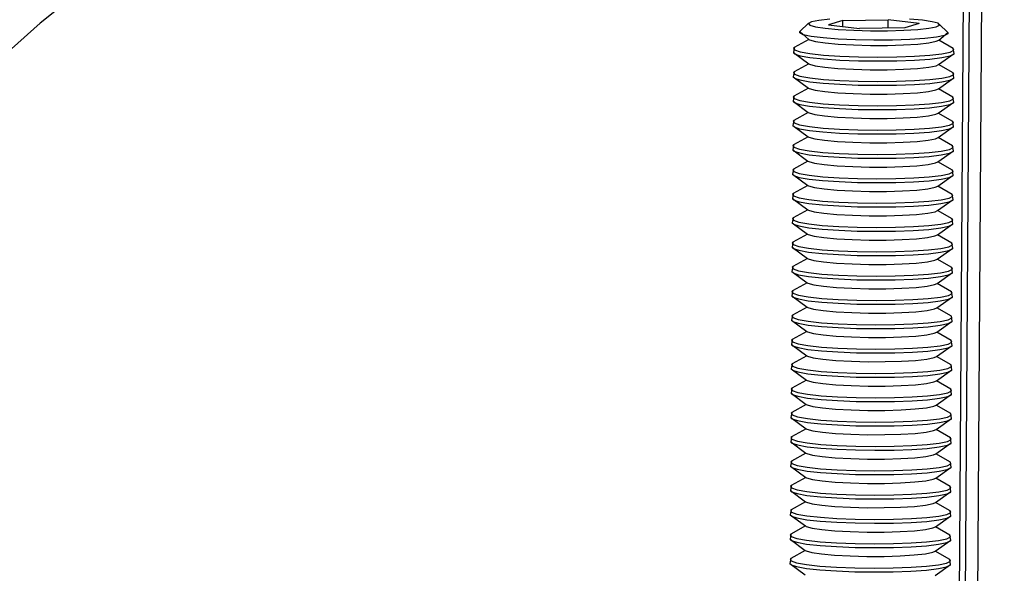
# Model space of a CAD drawing. Extents: x 0.4 to 8.1, y 0.2 to 10.8.
# Drawn here: x 5.1 to 5.4, y 2.6 to 2.7 of the extents above; entities that cross this region are included whole.
import ezdxf

# ---------------------------------------------------------------- set-up
doc = ezdxf.new("R2010")
doc.units = 0
doc.layers.get('0').update_dxf_attribs({"linetype": 'CONTINUOUS'})

msp = doc.modelspace()

# ---------------------------------------------------------------- linework, layer by layer
at = {"color": 7, "linetype": 'CONTINUOUS'}
for p, q in [((5.37415, 2.8565), (5.37167, 2.49606)), ((5.37719, 2.85839), (5.37426, 2.43331)), ((5.37271, 2.85561), (5.37023, 2.49623)), ((5.33406, 2.69722), (5.33195, 2.69516)), ((5.34238, 2.69783), (5.33891, 2.69679)), ((5.33891, 2.69679), (5.34646, 2.69591)), ((5.34237, 2.69639), (5.34238, 2.69783)), ((5.34238, 2.69783), (5.3534, 2.69799)), ((5.35749, 2.69607), (5.34646, 2.69591)), ((5.35339, 2.69601), (5.3534, 2.69799)), ((5.36096, 2.69711), (5.3534, 2.69799)), ((5.36096, 2.69711), (5.35749, 2.69607)), ((5.36789, 2.69491), (5.36581, 2.697)), ((5.33195, 2.69516), (5.33412, 2.69327)), ((5.3657, 2.69306), (5.36789, 2.69491)), ((5.33056, 2.69131), (5.33035, 2.6901)), ((5.33412, 2.69327), (5.33056, 2.69131)), ((5.36509, 2.6928), (5.3657, 2.69306)), ((5.36922, 2.69104), (5.3657, 2.69306)), ((5.36942, 2.68983), (5.36922, 2.69104)), ((5.33035, 2.6901), (5.33408, 2.68736)), ((5.36566, 2.68714), (5.36942, 2.68983)), ((5.33408, 2.68736), (5.33052, 2.68539)), ((5.36505, 2.68688), (5.36566, 2.68714)), ((5.36918, 2.68512), (5.36566, 2.68714)), ((5.33052, 2.68539), (5.33031, 2.68419)), ((5.33031, 2.68419), (5.33404, 2.68144)), ((5.36561, 2.68122), (5.36937, 2.68392)), ((5.36937, 2.68392), (5.36918, 2.68512)), ((5.33404, 2.68144), (5.33048, 2.67947)), ((5.33048, 2.67947), (5.33027, 2.67827)), ((5.365, 2.68097), (5.36561, 2.68122)), ((5.36914, 2.67921), (5.36561, 2.68122)), ((5.36933, 2.678), (5.36914, 2.67921)), ((5.33027, 2.67827), (5.33399, 2.67552)), ((5.36557, 2.67531), (5.36933, 2.678)), ((5.33399, 2.67552), (5.33044, 2.67356)), ((5.36496, 2.67505), (5.36557, 2.67531)), ((5.3691, 2.67329), (5.36557, 2.67531)), ((5.33044, 2.67356), (5.33023, 2.67235)), ((5.33023, 2.67235), (5.33395, 2.66961)), ((5.36553, 2.66939), (5.36929, 2.67208)), ((5.36929, 2.67208), (5.3691, 2.67329)), ((5.33395, 2.66961), (5.3304, 2.66764)), ((5.36492, 2.66913), (5.36553, 2.66939)), ((5.36906, 2.66738), (5.36553, 2.66939)), ((5.3304, 2.66764), (5.33019, 2.66644)), ((5.36925, 2.66617), (5.36906, 2.66738)), ((5.33019, 2.66644), (5.33391, 2.66369)), ((5.36549, 2.66347), (5.36925, 2.66617)), ((5.33391, 2.66369), (5.33036, 2.66173)), ((5.36488, 2.66322), (5.36549, 2.66347)), ((5.36902, 2.66146), (5.36549, 2.66347)), ((5.33036, 2.66173), (5.33015, 2.66052)), ((5.33015, 2.66052), (5.33387, 2.65778)), ((5.36545, 2.65756), (5.36921, 2.66025)), ((5.36921, 2.66025), (5.36902, 2.66146)), ((5.33387, 2.65778), (5.33032, 2.65581)), ((5.36484, 2.6573), (5.36545, 2.65756)), ((5.36898, 2.65554), (5.36545, 2.65756)), ((5.33032, 2.65581), (5.33011, 2.6546)), ((5.36917, 2.65433), (5.36898, 2.65554)), ((5.33011, 2.6546), (5.33383, 2.65186)), ((5.36541, 2.65164), (5.36917, 2.65433)), ((5.33383, 2.65186), (5.33028, 2.64989)), ((5.3648, 2.65138), (5.36541, 2.65164)), ((5.36894, 2.64963), (5.36541, 2.65164)), ((5.33028, 2.64989), (5.33007, 2.64869)), ((5.33007, 2.64869), (5.33379, 2.64594)), ((5.36537, 2.64572), (5.36913, 2.64842)), ((5.36913, 2.64842), (5.36894, 2.64963)), ((5.33379, 2.64594), (5.33024, 2.64398)), ((5.36476, 2.64547), (5.36537, 2.64572)), ((5.3689, 2.64371), (5.36537, 2.64572)), ((5.33024, 2.64398), (5.33003, 2.64277)), ((5.36909, 2.6425), (5.3689, 2.64371)), ((5.33003, 2.64277), (5.33375, 2.64003)), ((5.36533, 2.63981), (5.36909, 2.6425)), ((5.33375, 2.64003), (5.33019, 2.63806)), ((5.36472, 2.63955), (5.36533, 2.63981)), ((5.36886, 2.63779), (5.36533, 2.63981)), ((5.33019, 2.63806), (5.32999, 2.63685)), ((5.32999, 2.63685), (5.33371, 2.63411)), ((5.36529, 2.63389), (5.36905, 2.63659)), ((5.36905, 2.63659), (5.36886, 2.63779)), ((5.33371, 2.63411), (5.33015, 2.63214)), ((5.36468, 2.63364), (5.36529, 2.63389)), ((5.36882, 2.63188), (5.36529, 2.63389)), ((5.33015, 2.63214), (5.32995, 2.63094)), ((5.36901, 2.63067), (5.36882, 2.63188)), ((5.32995, 2.63094), (5.33367, 2.62819)), ((5.36525, 2.62798), (5.36901, 2.63067)), ((5.33367, 2.62819), (5.33011, 2.62623)), ((5.36464, 2.62772), (5.36525, 2.62798)), ((5.36878, 2.62596), (5.36525, 2.62798)), ((5.33011, 2.62623), (5.3299, 2.62502)), ((5.3299, 2.62502), (5.33363, 2.62228)), ((5.36521, 2.62206), (5.36897, 2.62475)), ((5.36897, 2.62475), (5.36878, 2.62596)), ((5.33363, 2.62228), (5.33007, 2.62031)), ((5.3646, 2.6218), (5.36521, 2.62206)), ((5.36873, 2.62004), (5.36521, 2.62206)), ((5.33007, 2.62031), (5.32986, 2.61911)), ((5.32986, 2.61911), (5.33359, 2.61636)), ((5.36893, 2.61884), (5.36873, 2.62004)), ((5.36517, 2.61614), (5.36893, 2.61884)), ((5.33003, 2.61439), (5.32982, 2.61319)), ((5.33359, 2.61636), (5.33003, 2.61439)), ((5.36456, 2.61589), (5.36517, 2.61614)), ((5.36869, 2.61413), (5.36517, 2.61614)), ((5.32982, 2.61319), (5.33355, 2.61044)), ((5.36513, 2.61023), (5.36888, 2.61292)), ((5.36888, 2.61292), (5.36869, 2.61413)), ((5.33355, 2.61044), (5.32999, 2.60848)), ((5.36452, 2.60997), (5.36513, 2.61023)), ((5.36865, 2.60821), (5.36513, 2.61023)), ((5.32999, 2.60848), (5.32978, 2.60727)), ((5.32978, 2.60727), (5.3335, 2.60453)), ((5.36884, 2.607), (5.36865, 2.60821)), ((5.36508, 2.60431), (5.36884, 2.607)), ((5.32995, 2.60256), (5.32974, 2.60136)), ((5.3335, 2.60453), (5.32995, 2.60256)), ((5.36447, 2.60405), (5.36508, 2.60431)), ((5.36861, 2.6023), (5.36508, 2.60431)), ((5.32974, 2.60136), (5.33346, 2.59861)), ((5.36504, 2.59839), (5.3688, 2.60109)), ((5.3688, 2.60109), (5.36861, 2.6023)), ((5.33346, 2.59861), (5.32991, 2.59665)), ((5.36443, 2.59814), (5.36504, 2.59839)), ((5.36857, 2.59638), (5.36504, 2.59839)), ((5.32991, 2.59665), (5.3297, 2.59544)), ((5.3297, 2.59544), (5.33342, 2.5927)), ((5.365, 2.59248), (5.36876, 2.59517)), ((5.36876, 2.59517), (5.36857, 2.59638)), ((5.32987, 2.59073), (5.32966, 2.58952)), ((5.33342, 2.5927), (5.32987, 2.59073)), ((5.36439, 2.59222), (5.365, 2.59248)), ((5.36853, 2.59046), (5.365, 2.59248)), ((5.36872, 2.58925), (5.36853, 2.59046)), ((5.32966, 2.58952), (5.33338, 2.58678)), ((5.36496, 2.58656), (5.36872, 2.58925)), ((5.33338, 2.58678), (5.32983, 2.58481)), ((5.36435, 2.5863), (5.36496, 2.58656)), ((5.36849, 2.58455), (5.36496, 2.58656)), ((5.32983, 2.58481), (5.32962, 2.58361)), ((5.32962, 2.58361), (5.33334, 2.58086)), ((5.36492, 2.58064), (5.36868, 2.58334)), ((5.36868, 2.58334), (5.36849, 2.58455)), ((5.33334, 2.58086), (5.32979, 2.5789)), ((5.32979, 2.5789), (5.32958, 2.57769)), ((5.36431, 2.58039), (5.36492, 2.58064)), ((5.36845, 2.57863), (5.36492, 2.58064)), ((5.36864, 2.57742), (5.36845, 2.57863)), ((5.32958, 2.57769), (5.3333, 2.57495)), ((5.36488, 2.57473), (5.36864, 2.57742)), ((5.3333, 2.57495), (5.32975, 2.57298)), ((5.36427, 2.57447), (5.36488, 2.57473)), ((5.36841, 2.57271), (5.36488, 2.57473)), ((5.32975, 2.57298), (5.32954, 2.57177)), ((5.32954, 2.57177), (5.33326, 2.56903)), ((5.36484, 2.56881), (5.3686, 2.57151)), ((5.3686, 2.57151), (5.36841, 2.57271)), ((5.33326, 2.56903), (5.3297, 2.56706)), ((5.36423, 2.56856), (5.36484, 2.56881)), ((5.36837, 2.5668), (5.36484, 2.56881)), ((5.3297, 2.56706), (5.3295, 2.56586)), ((5.36856, 2.56559), (5.36837, 2.5668)), ((5.3295, 2.56586), (5.33322, 2.56311)), ((5.3648, 2.5629), (5.36856, 2.56559))]:
    msp.add_line(p, q, dxfattribs=at)
at = {"color": 7, "linetype": 'CONTINUOUS', "flags": 128}
for points in [[(5.41618, 2.88256), (5.36071, 2.84817), (5.30566, 2.8131), (5.25143, 2.77663), (5.19844, 2.73813), (5.14722, 2.69718), (5.09835, 2.65353), (5.07222, 2.62779), (5.04711, 2.60108), (5.02312, 2.57333), (5.00048, 2.54446), (4.97968, 2.51428), (4.96124, 2.4826), (4.94876, 2.45651), (4.93833, 2.42928)], [(5.33924, 2.6982), (5.33654, 2.6979), (5.33475, 2.69754), (5.334, 2.69714), (5.33433, 2.69673), (5.33573, 2.69633), (5.33809, 2.69597), (5.34126, 2.69568), (5.34502, 2.69548), (5.34912, 2.69537), (5.35327, 2.69538), (5.35719, 2.69549), (5.36062, 2.6957), (5.36332, 2.696), (5.36511, 2.69636), (5.36586, 2.69676), (5.36553, 2.69718), (5.36414, 2.69758), (5.36177, 2.69793), (5.3586, 2.69822)], [(5.3671, 2.69419), (5.36518, 2.69379), (5.3623, 2.69347), (5.35864, 2.69323), (5.35443, 2.69309), (5.34994, 2.69306), (5.34545, 2.69315), (5.34124, 2.69334), (5.33757, 2.69363), (5.33468, 2.694), (5.33275, 2.69442), (5.3319, 2.69487), (5.33195, 2.69516)], [(5.36789, 2.69491), (5.36794, 2.69462), (5.3671, 2.69419)], [(5.33056, 2.69131), (5.33041, 2.69117), (5.33064, 2.6907), (5.332, 2.69024), (5.33439, 2.68982), (5.33768, 2.68947), (5.34168, 2.68919), (5.34616, 2.68902), (5.35086, 2.68895), (5.3555, 2.689), (5.35981, 2.68916), (5.36355, 2.68942), (5.36649, 2.68976), (5.36847, 2.69017)], [(5.33412, 2.69327), (5.33431, 2.69317), (5.3357, 2.69277), (5.33807, 2.69241), (5.34124, 2.69212), (5.345, 2.69192), (5.34909, 2.69181), (5.35324, 2.69182), (5.35717, 2.69193), (5.3606, 2.69214), (5.3633, 2.69244), (5.36509, 2.6928)], [(5.36847, 2.69017), (5.36937, 2.69063), (5.36922, 2.69104)], [(5.33035, 2.6901), (5.33064, 2.68977), (5.33199, 2.68931), (5.33438, 2.68889), (5.33767, 2.68854), (5.34168, 2.68826), (5.34616, 2.68809), (5.35085, 2.68802), (5.35549, 2.68807), (5.35981, 2.68823), (5.36354, 2.68849), (5.36649, 2.68883), (5.36847, 2.68924)], [(5.36847, 2.68924), (5.36937, 2.6897), (5.36942, 2.68983)], [(5.33408, 2.68736), (5.33427, 2.68725), (5.33566, 2.68685), (5.33803, 2.68649), (5.3412, 2.6862), (5.34496, 2.686), (5.34905, 2.6859), (5.3532, 2.6859), (5.35713, 2.68601), (5.36056, 2.68622), (5.36326, 2.68652), (5.36505, 2.68688)], [(5.33031, 2.68419), (5.3306, 2.68385), (5.33195, 2.6834), (5.33434, 2.68298), (5.33763, 2.68262), (5.34164, 2.68235), (5.34612, 2.68217), (5.35081, 2.68211), (5.35545, 2.68215), (5.35977, 2.68231), (5.3635, 2.68257), (5.36645, 2.68292), (5.36843, 2.68333)], [(5.33052, 2.68539), (5.33037, 2.68525), (5.3306, 2.68478), (5.33195, 2.68433), (5.33435, 2.68391), (5.33764, 2.68355), (5.34164, 2.68328), (5.34612, 2.6831), (5.35082, 2.68304), (5.35546, 2.68308), (5.35977, 2.68324), (5.36351, 2.6835), (5.36645, 2.68385), (5.36843, 2.68426)], [(5.36843, 2.68426), (5.36933, 2.68471), (5.36918, 2.68512)], [(5.36843, 2.68333), (5.36932, 2.68378), (5.36937, 2.68392)], [(5.33404, 2.68144), (5.33423, 2.68133), (5.33562, 2.68093), (5.33798, 2.68058), (5.34115, 2.68029), (5.34492, 2.68008), (5.34901, 2.67998), (5.35316, 2.67999), (5.35709, 2.6801), (5.36052, 2.68031), (5.36322, 2.6806), (5.365, 2.68097)], [(5.33048, 2.67947), (5.33033, 2.67934), (5.33056, 2.67887), (5.33191, 2.67841), (5.33431, 2.67799), (5.3376, 2.67763), (5.3416, 2.67736), (5.34608, 2.67719), (5.35078, 2.67712), (5.35542, 2.67717), (5.35973, 2.67733), (5.36347, 2.67758), (5.36641, 2.67793), (5.36839, 2.67834)], [(5.36839, 2.67834), (5.36929, 2.67879), (5.36914, 2.67921)], [(5.33027, 2.67827), (5.33056, 2.67794), (5.33191, 2.67748), (5.3343, 2.67706), (5.33759, 2.6767), (5.34159, 2.67643), (5.34607, 2.67626), (5.35077, 2.67619), (5.35541, 2.67624), (5.35973, 2.6764), (5.36346, 2.67665), (5.36641, 2.677), (5.36839, 2.67741)], [(5.36839, 2.67741), (5.36928, 2.67786), (5.36933, 2.678)], [(5.33399, 2.67552), (5.33419, 2.67542), (5.33558, 2.67502), (5.33794, 2.67466), (5.34111, 2.67437), (5.34488, 2.67417), (5.34897, 2.67406), (5.35312, 2.67407), (5.35705, 2.67418), (5.36048, 2.67439), (5.36318, 2.67469), (5.36496, 2.67505)], [(5.33023, 2.67235), (5.33051, 2.67202), (5.33187, 2.67156), (5.33426, 2.67114), (5.33755, 2.67079), (5.34155, 2.67051), (5.34603, 2.67034), (5.35073, 2.67027), (5.35537, 2.67032), (5.35968, 2.67048), (5.36342, 2.67074), (5.36637, 2.67108), (5.36834, 2.67149)], [(5.33044, 2.67356), (5.33029, 2.67342), (5.33052, 2.67295), (5.33187, 2.67249), (5.33426, 2.67207), (5.33756, 2.67172), (5.34156, 2.67144), (5.34604, 2.67127), (5.35074, 2.6712), (5.35538, 2.67125), (5.35969, 2.67141), (5.36343, 2.67167), (5.36637, 2.67201), (5.36835, 2.67242)], [(5.36834, 2.67149), (5.36924, 2.67195), (5.36929, 2.67208)], [(5.36835, 2.67242), (5.36925, 2.67288), (5.3691, 2.67329)], [(5.33395, 2.66961), (5.33414, 2.6695), (5.33554, 2.6691), (5.3379, 2.66874), (5.34107, 2.66845), (5.34483, 2.66825), (5.34893, 2.66815), (5.35308, 2.66815), (5.35701, 2.66826), (5.36043, 2.66848), (5.36313, 2.66877), (5.36492, 2.66913)], [(5.3304, 2.66764), (5.33025, 2.6675), (5.33048, 2.66703), (5.33183, 2.66658), (5.33422, 2.66616), (5.33752, 2.6658), (5.34152, 2.66553), (5.346, 2.66535), (5.3507, 2.66529), (5.35534, 2.66534), (5.35965, 2.66549), (5.36339, 2.66575), (5.36633, 2.6661), (5.36831, 2.66651)], [(5.36831, 2.66651), (5.36921, 2.66696), (5.36906, 2.66738)], [(5.33019, 2.66644), (5.33047, 2.6661), (5.33183, 2.66565), (5.33422, 2.66523), (5.33751, 2.66487), (5.34151, 2.6646), (5.34599, 2.66442), (5.35069, 2.66436), (5.35533, 2.6644), (5.35964, 2.66456), (5.36338, 2.66482), (5.36633, 2.66517), (5.3683, 2.66558)], [(5.3683, 2.66558), (5.3692, 2.66603), (5.36925, 2.66617)], [(5.33391, 2.66369), (5.3341, 2.66358), (5.3355, 2.66318), (5.33786, 2.66283), (5.34103, 2.66254), (5.34479, 2.66233), (5.34889, 2.66223), (5.35304, 2.66224), (5.35696, 2.66235), (5.36039, 2.66256), (5.36309, 2.66286), (5.36488, 2.66322)], [(5.33015, 2.66052), (5.33043, 2.66019), (5.33178, 2.65973), (5.33418, 2.65931), (5.33747, 2.65895), (5.34147, 2.65868), (5.34595, 2.65851), (5.35065, 2.65844), (5.35529, 2.65849), (5.3596, 2.65865), (5.36334, 2.65891), (5.36628, 2.65925), (5.36826, 2.65966)], [(5.33036, 2.66173), (5.33021, 2.66159), (5.33044, 2.66112), (5.33179, 2.66066), (5.33418, 2.66024), (5.33748, 2.65988), (5.34148, 2.65961), (5.34596, 2.65944), (5.35066, 2.65937), (5.3553, 2.65942), (5.35961, 2.65958), (5.36335, 2.65984), (5.36629, 2.66018), (5.36827, 2.66059)], [(5.36826, 2.65966), (5.36916, 2.66011), (5.36921, 2.66025)], [(5.36827, 2.66059), (5.36917, 2.66104), (5.36902, 2.66146)], [(5.33387, 2.65778), (5.33406, 2.65767), (5.33546, 2.65727), (5.33782, 2.65691), (5.34099, 2.65662), (5.34475, 2.65642), (5.34885, 2.65632), (5.353, 2.65632), (5.35692, 2.65643), (5.36035, 2.65664), (5.36305, 2.65694), (5.36484, 2.6573)], [(5.33032, 2.65581), (5.33016, 2.65567), (5.3304, 2.6552), (5.33175, 2.65474), (5.33414, 2.65433), (5.33744, 2.65397), (5.34144, 2.65369), (5.34592, 2.65352), (5.35061, 2.65345), (5.35525, 2.6535), (5.35957, 2.65366), (5.36331, 2.65392), (5.36625, 2.65426), (5.36823, 2.65468)], [(5.36823, 2.65468), (5.36913, 2.65513), (5.36898, 2.65554)], [(5.33011, 2.6546), (5.33039, 2.65427), (5.33174, 2.65381), (5.33414, 2.65339), (5.33743, 2.65304), (5.34143, 2.65276), (5.34591, 2.65259), (5.35061, 2.65252), (5.35525, 2.65257), (5.35956, 2.65273), (5.3633, 2.65299), (5.36624, 2.65333), (5.36822, 2.65374)], [(5.36822, 2.65374), (5.36912, 2.6542), (5.36917, 2.65433)], [(5.33383, 2.65186), (5.33402, 2.65175), (5.33542, 2.65135), (5.33778, 2.65099), (5.34095, 2.6507), (5.34471, 2.6505), (5.34881, 2.6504), (5.35296, 2.6504), (5.35688, 2.65052), (5.36031, 2.65073), (5.36301, 2.65102), (5.3648, 2.65138)], [(5.33007, 2.64869), (5.33035, 2.64836), (5.3317, 2.6479), (5.3341, 2.64748), (5.33739, 2.64712), (5.34139, 2.64685), (5.34587, 2.64667), (5.35057, 2.64661), (5.35521, 2.64666), (5.35952, 2.64681), (5.36326, 2.64707), (5.3662, 2.64742), (5.36818, 2.64783)], [(5.33028, 2.64989), (5.33012, 2.64975), (5.33036, 2.64929), (5.33171, 2.64883), (5.3341, 2.64841), (5.33739, 2.64805), (5.3414, 2.64778), (5.34588, 2.6476), (5.35057, 2.64754), (5.35521, 2.64759), (5.35953, 2.64774), (5.36327, 2.648), (5.36621, 2.64835), (5.36819, 2.64876)], [(5.36818, 2.64783), (5.36908, 2.64828), (5.36913, 2.64842)], [(5.36819, 2.64876), (5.36909, 2.64921), (5.36894, 2.64963)], [(5.33379, 2.64594), (5.33398, 2.64583), (5.33538, 2.64544), (5.33774, 2.64508), (5.34091, 2.64479), (5.34467, 2.64459), (5.34877, 2.64448), (5.35292, 2.64449), (5.35684, 2.6446), (5.36027, 2.64481), (5.36297, 2.64511), (5.36476, 2.64547)], [(5.33024, 2.64398), (5.33008, 2.64384), (5.33032, 2.64337), (5.33167, 2.64291), (5.33406, 2.64249), (5.33735, 2.64214), (5.34136, 2.64186), (5.34584, 2.64169), (5.35053, 2.64162), (5.35517, 2.64167), (5.35949, 2.64183), (5.36322, 2.64209), (5.36617, 2.64243), (5.36815, 2.64284)], [(5.36815, 2.64284), (5.36905, 2.6433), (5.3689, 2.64371)], [(5.33003, 2.64277), (5.33031, 2.64244), (5.33166, 2.64198), (5.33405, 2.64156), (5.33735, 2.64121), (5.34135, 2.64093), (5.34583, 2.64076), (5.35053, 2.64069), (5.35517, 2.64074), (5.35948, 2.6409), (5.36322, 2.64116), (5.36616, 2.6415), (5.36814, 2.64191)], [(5.36814, 2.64191), (5.36904, 2.64237), (5.36909, 2.6425)], [(5.33375, 2.64003), (5.33394, 2.63992), (5.33534, 2.63952), (5.3377, 2.63916), (5.34087, 2.63887), (5.34463, 2.63867), (5.34873, 2.63857), (5.35288, 2.63857), (5.3568, 2.63868), (5.36023, 2.63889), (5.36293, 2.63919), (5.36472, 2.63955)], [(5.32999, 2.63685), (5.33027, 2.63652), (5.33162, 2.63606), (5.33401, 2.63565), (5.33731, 2.63529), (5.34131, 2.63502), (5.34579, 2.63484), (5.35049, 2.63478), (5.35513, 2.63482), (5.35944, 2.63498), (5.36318, 2.63524), (5.36612, 2.63558), (5.3681, 2.636)], [(5.33019, 2.63806), (5.33004, 2.63792), (5.33028, 2.63745), (5.33163, 2.637), (5.33402, 2.63658), (5.33731, 2.63622), (5.34132, 2.63595), (5.3458, 2.63577), (5.35049, 2.63571), (5.35513, 2.63575), (5.35945, 2.63591), (5.36318, 2.63617), (5.36613, 2.63652), (5.36811, 2.63693)], [(5.3681, 2.636), (5.369, 2.63645), (5.36905, 2.63659)], [(5.36811, 2.63693), (5.36901, 2.63738), (5.36886, 2.63779)], [(5.33371, 2.63411), (5.3339, 2.634), (5.3353, 2.6336), (5.33766, 2.63325), (5.34083, 2.63296), (5.34459, 2.63275), (5.34869, 2.63265), (5.35284, 2.63265), (5.35676, 2.63277), (5.36019, 2.63298), (5.36289, 2.63327), (5.36468, 2.63364)], [(5.33015, 2.63214), (5.33, 2.63201), (5.33024, 2.63154), (5.33159, 2.63108), (5.33398, 2.63066), (5.33727, 2.6303), (5.34127, 2.63003), (5.34575, 2.62985), (5.35045, 2.62979), (5.35509, 2.62984), (5.35941, 2.62999), (5.36314, 2.63025), (5.36609, 2.6306), (5.36807, 2.63101)], [(5.36807, 2.63101), (5.36896, 2.63146), (5.36882, 2.63188)], [(5.32995, 2.63094), (5.33023, 2.63061), (5.33158, 2.63015), (5.33397, 2.62973), (5.33727, 2.62937), (5.34127, 2.6291), (5.34575, 2.62892), (5.35044, 2.62886), (5.35508, 2.62891), (5.3594, 2.62906), (5.36314, 2.62932), (5.36608, 2.62967), (5.36806, 2.63008)], [(5.36806, 2.63008), (5.36896, 2.63053), (5.36901, 2.63067)], [(5.33367, 2.62819), (5.33386, 2.62809), (5.33525, 2.62769), (5.33762, 2.62733), (5.34079, 2.62704), (5.34455, 2.62684), (5.34864, 2.62673), (5.3528, 2.62674), (5.35672, 2.62685), (5.36015, 2.62706), (5.36285, 2.62736), (5.36464, 2.62772)], [(5.3299, 2.62502), (5.33019, 2.62469), (5.33154, 2.62423), (5.33393, 2.62381), (5.33723, 2.62346), (5.34123, 2.62318), (5.34571, 2.62301), (5.3504, 2.62294), (5.35504, 2.62299), (5.35936, 2.62315), (5.3631, 2.62341), (5.36604, 2.62375), (5.36802, 2.62416)], [(5.33011, 2.62623), (5.32996, 2.62609), (5.33019, 2.62562), (5.33155, 2.62516), (5.33394, 2.62474), (5.33723, 2.62439), (5.34123, 2.62411), (5.34571, 2.62394), (5.35041, 2.62387), (5.35505, 2.62392), (5.35936, 2.62408), (5.3631, 2.62434), (5.36605, 2.62468), (5.36802, 2.62509)], [(5.36802, 2.62509), (5.36892, 2.62555), (5.36878, 2.62596)], [(5.36802, 2.62416), (5.36892, 2.62462), (5.36897, 2.62475)], [(5.33363, 2.62228), (5.33382, 2.62217), (5.33521, 2.62177), (5.33758, 2.62141), (5.34075, 2.62112), (5.34451, 2.62092), (5.3486, 2.62082), (5.35275, 2.62082), (5.35668, 2.62093), (5.36011, 2.62114), (5.36281, 2.62144), (5.3646, 2.6218)], [(5.32986, 2.61911), (5.33015, 2.61877), (5.3315, 2.61832), (5.33389, 2.6179), (5.33718, 2.61754), (5.34119, 2.61727), (5.34567, 2.61709), (5.35036, 2.61703), (5.355, 2.61707), (5.35932, 2.61723), (5.36306, 2.61749), (5.366, 2.61784), (5.36798, 2.61825)], [(5.33007, 2.62031), (5.32992, 2.62017), (5.33015, 2.6197), (5.33151, 2.61925), (5.3339, 2.61883), (5.33719, 2.61847), (5.34119, 2.6182), (5.34567, 2.61802), (5.35037, 2.61796), (5.35501, 2.618), (5.35932, 2.61816), (5.36306, 2.61842), (5.36601, 2.61877), (5.36798, 2.61918)], [(5.36798, 2.61918), (5.36888, 2.61963), (5.36873, 2.62004)], [(5.36798, 2.61825), (5.36888, 2.6187), (5.36893, 2.61884)], [(5.33003, 2.61439), (5.32988, 2.61426), (5.33011, 2.61379), (5.33146, 2.61333), (5.33386, 2.61291), (5.33715, 2.61255), (5.34115, 2.61228), (5.34563, 2.61211), (5.35033, 2.61204), (5.35497, 2.61209), (5.35928, 2.61225), (5.36302, 2.6125), (5.36596, 2.61285), (5.36794, 2.61326)], [(5.33359, 2.61636), (5.33378, 2.61625), (5.33517, 2.61585), (5.33754, 2.6155), (5.34071, 2.61521), (5.34447, 2.615), (5.34856, 2.6149), (5.35271, 2.61491), (5.35664, 2.61502), (5.36007, 2.61523), (5.36277, 2.61552), (5.36456, 2.61589)], [(5.32982, 2.61319), (5.33011, 2.61286), (5.33146, 2.6124), (5.33385, 2.61198), (5.33714, 2.61162), (5.34115, 2.61135), (5.34563, 2.61118), (5.35032, 2.61111), (5.35496, 2.61116), (5.35928, 2.61132), (5.36301, 2.61157), (5.36596, 2.61192), (5.36794, 2.61233)], [(5.36794, 2.61326), (5.36884, 2.61371), (5.36869, 2.61413)], [(5.36794, 2.61233), (5.36884, 2.61278), (5.36888, 2.61292)], [(5.33355, 2.61044), (5.33374, 2.61034), (5.33513, 2.60994), (5.3375, 2.60958), (5.34067, 2.60929), (5.34443, 2.60909), (5.34852, 2.60898), (5.35267, 2.60899), (5.3566, 2.6091), (5.36003, 2.60931), (5.36273, 2.60961), (5.36452, 2.60997)], [(5.32978, 2.60727), (5.33007, 2.60694), (5.33142, 2.60648), (5.33381, 2.60606), (5.3371, 2.60571), (5.34111, 2.60543), (5.34559, 2.60526), (5.35028, 2.60519), (5.35492, 2.60524), (5.35924, 2.6054), (5.36297, 2.60566), (5.36592, 2.606), (5.3679, 2.60641)], [(5.32999, 2.60848), (5.32984, 2.60834), (5.33007, 2.60787), (5.33142, 2.60741), (5.33382, 2.60699), (5.33711, 2.60664), (5.34111, 2.60636), (5.34559, 2.60619), (5.35029, 2.60612), (5.35493, 2.60617), (5.35924, 2.60633), (5.36298, 2.60659), (5.36592, 2.60693), (5.3679, 2.60734)], [(5.3679, 2.60734), (5.3688, 2.6078), (5.36865, 2.60821)], [(5.3679, 2.60641), (5.36879, 2.60687), (5.36884, 2.607)], [(5.32995, 2.60256), (5.3298, 2.60242), (5.33003, 2.60195), (5.33138, 2.6015), (5.33378, 2.60108), (5.33707, 2.60072), (5.34107, 2.60045), (5.34555, 2.60027), (5.35025, 2.60021), (5.35489, 2.60026), (5.3592, 2.60041), (5.36294, 2.60067), (5.36588, 2.60102), (5.36786, 2.60143)], [(5.3335, 2.60453), (5.3337, 2.60442), (5.33509, 2.60402), (5.33745, 2.60366), (5.34062, 2.60337), (5.34439, 2.60317), (5.34848, 2.60307), (5.35263, 2.60307), (5.35656, 2.60318), (5.35999, 2.6034), (5.36269, 2.60369), (5.36447, 2.60405)], [(5.32974, 2.60136), (5.33002, 2.60102), (5.33138, 2.60057), (5.33377, 2.60015), (5.33706, 2.59979), (5.34106, 2.59952), (5.34554, 2.59934), (5.35024, 2.59928), (5.35488, 2.59932), (5.3592, 2.59948), (5.36293, 2.59974), (5.36588, 2.60009), (5.36786, 2.6005)], [(5.36786, 2.60143), (5.36876, 2.60188), (5.36861, 2.6023)], [(5.36786, 2.6005), (5.36875, 2.60095), (5.3688, 2.60109)], [(5.33346, 2.59861), (5.33366, 2.5985), (5.33505, 2.5981), (5.33741, 2.59775), (5.34058, 2.59746), (5.34434, 2.59725), (5.34844, 2.59715), (5.35259, 2.59716), (5.35652, 2.59727), (5.35994, 2.59748), (5.36265, 2.59778), (5.36443, 2.59814)], [(5.3297, 2.59544), (5.32998, 2.59511), (5.33134, 2.59465), (5.33373, 2.59423), (5.33702, 2.59387), (5.34102, 2.5936), (5.3455, 2.59343), (5.3502, 2.59336), (5.35484, 2.59341), (5.35915, 2.59357), (5.36289, 2.59383), (5.36584, 2.59417), (5.36781, 2.59458)], [(5.32991, 2.59665), (5.32976, 2.59651), (5.32999, 2.59604), (5.33134, 2.59558), (5.33373, 2.59516), (5.33703, 2.5948), (5.34103, 2.59453), (5.34551, 2.59436), (5.35021, 2.59429), (5.35485, 2.59434), (5.35916, 2.5945), (5.3629, 2.59476), (5.36584, 2.5951), (5.36782, 2.59551)], [(5.36781, 2.59458), (5.36871, 2.59503), (5.36876, 2.59517)], [(5.36782, 2.59551), (5.36872, 2.59596), (5.36857, 2.59638)], [(5.32987, 2.59073), (5.32972, 2.59059), (5.32995, 2.59012), (5.3313, 2.58966), (5.33369, 2.58925), (5.33699, 2.58889), (5.34099, 2.58861), (5.34547, 2.58844), (5.35017, 2.58837), (5.35481, 2.58842), (5.35912, 2.58858), (5.36286, 2.58884), (5.3658, 2.58918), (5.36778, 2.5896)], [(5.33342, 2.5927), (5.33361, 2.59259), (5.33501, 2.59219), (5.33737, 2.59183), (5.34054, 2.59154), (5.3443, 2.59134), (5.3484, 2.59124), (5.35255, 2.59124), (5.35647, 2.59135), (5.3599, 2.59156), (5.3626, 2.59186), (5.36439, 2.59222)], [(5.36778, 2.5896), (5.36868, 2.59005), (5.36853, 2.59046)], [(5.32966, 2.58952), (5.32994, 2.58919), (5.3313, 2.58873), (5.33369, 2.58831), (5.33698, 2.58796), (5.34098, 2.58768), (5.34546, 2.58751), (5.35016, 2.58744), (5.3548, 2.58749), (5.35911, 2.58765), (5.36285, 2.58791), (5.36579, 2.58825), (5.36777, 2.58866)], [(5.36777, 2.58866), (5.36867, 2.58912), (5.36872, 2.58925)], [(5.33338, 2.58678), (5.33357, 2.58667), (5.33497, 2.58627), (5.33733, 2.58591), (5.3405, 2.58562), (5.34426, 2.58542), (5.34836, 2.58532), (5.35251, 2.58532), (5.35643, 2.58544), (5.35986, 2.58565), (5.36256, 2.58594), (5.36435, 2.5863)], [(5.32962, 2.58361), (5.3299, 2.58327), (5.33125, 2.58282), (5.33365, 2.5824), (5.33694, 2.58204), (5.34094, 2.58177), (5.34542, 2.58159), (5.35012, 2.58153), (5.35476, 2.58158), (5.35907, 2.58173), (5.36281, 2.58199), (5.36575, 2.58234), (5.36773, 2.58275)], [(5.32983, 2.58481), (5.32968, 2.58467), (5.32991, 2.58421), (5.33126, 2.58375), (5.33365, 2.58333), (5.33695, 2.58297), (5.34095, 2.5827), (5.34543, 2.58252), (5.35012, 2.58246), (5.35476, 2.58251), (5.35908, 2.58266), (5.36282, 2.58292), (5.36576, 2.58327), (5.36774, 2.58368)], [(5.36773, 2.58275), (5.36863, 2.5832), (5.36868, 2.58334)], [(5.36774, 2.58368), (5.36864, 2.58413), (5.36849, 2.58455)], [(5.33334, 2.58086), (5.33353, 2.58075), (5.33493, 2.58036), (5.33729, 2.58), (5.34046, 2.57971), (5.34422, 2.57951), (5.34832, 2.5794), (5.35247, 2.57941), (5.35639, 2.57952), (5.35982, 2.57973), (5.36252, 2.58003), (5.36431, 2.58039)], [(5.32979, 2.5789), (5.32963, 2.57876), (5.32987, 2.57829), (5.33122, 2.57783), (5.33361, 2.57741), (5.33691, 2.57706), (5.34091, 2.57678), (5.34539, 2.57661), (5.35008, 2.57654), (5.35472, 2.57659), (5.35904, 2.57675), (5.36278, 2.57701), (5.36572, 2.57735), (5.3677, 2.57776)], [(5.3677, 2.57776), (5.3686, 2.57822), (5.36845, 2.57863)], [(5.32958, 2.57769), (5.32986, 2.57736), (5.33121, 2.5769), (5.33361, 2.57648), (5.3369, 2.57613), (5.3409, 2.57585), (5.34538, 2.57568), (5.35008, 2.57561), (5.35472, 2.57566), (5.35903, 2.57582), (5.36277, 2.57608), (5.36571, 2.57642), (5.36769, 2.57683)], [(5.36769, 2.57683), (5.36859, 2.57729), (5.36864, 2.57742)], [(5.3333, 2.57495), (5.33349, 2.57484), (5.33489, 2.57444), (5.33725, 2.57408), (5.34042, 2.57379), (5.34418, 2.57359), (5.34828, 2.57349), (5.35243, 2.57349), (5.35635, 2.5736), (5.35978, 2.57381), (5.36248, 2.57411), (5.36427, 2.57447)], [(5.32954, 2.57177), (5.32982, 2.57144), (5.33117, 2.57098), (5.33356, 2.57057), (5.33686, 2.57021), (5.34086, 2.56994), (5.34534, 2.56976), (5.35004, 2.5697), (5.35468, 2.56974), (5.35899, 2.5699), (5.36273, 2.57016), (5.36567, 2.5705), (5.36765, 2.57092)], [(5.32975, 2.57298), (5.32959, 2.57284), (5.32983, 2.57237), (5.33118, 2.57192), (5.33357, 2.5715), (5.33686, 2.57114), (5.34087, 2.57087), (5.34535, 2.57069), (5.35004, 2.57063), (5.35468, 2.57067), (5.359, 2.57083), (5.36274, 2.57109), (5.36568, 2.57144), (5.36766, 2.57185)], [(5.36765, 2.57092), (5.36855, 2.57137), (5.3686, 2.57151)], [(5.36766, 2.57185), (5.36856, 2.5723), (5.36841, 2.57271)], [(5.33326, 2.56903), (5.33345, 2.56892), (5.33485, 2.56852), (5.33721, 2.56817), (5.34038, 2.56788), (5.34414, 2.56767), (5.34824, 2.56757), (5.35239, 2.56757), (5.35631, 2.56769), (5.35974, 2.5679), (5.36244, 2.56819), (5.36423, 2.56856)], [(5.3297, 2.56706), (5.32955, 2.56693), (5.32979, 2.56646), (5.33114, 2.566), (5.33353, 2.56558), (5.33682, 2.56522), (5.34083, 2.56495), (5.34531, 2.56477), (5.35, 2.56471), (5.35464, 2.56476), (5.35896, 2.56491), (5.36269, 2.56517), (5.36564, 2.56552), (5.36762, 2.56593)], [(5.36762, 2.56593), (5.36852, 2.56638), (5.36837, 2.5668)], [(5.3295, 2.56586), (5.32978, 2.56553), (5.33113, 2.56507), (5.33352, 2.56465), (5.33682, 2.56429), (5.34082, 2.56402), (5.3453, 2.56384), (5.35, 2.56378), (5.35464, 2.56383), (5.35895, 2.56398), (5.36269, 2.56424), (5.36563, 2.56459), (5.36761, 2.565)], [(5.36761, 2.565), (5.36851, 2.56545), (5.36856, 2.56559)]]:
    msp.add_lwpolyline(points, dxfattribs=at)

doc.saveas('drawing.dxf')
